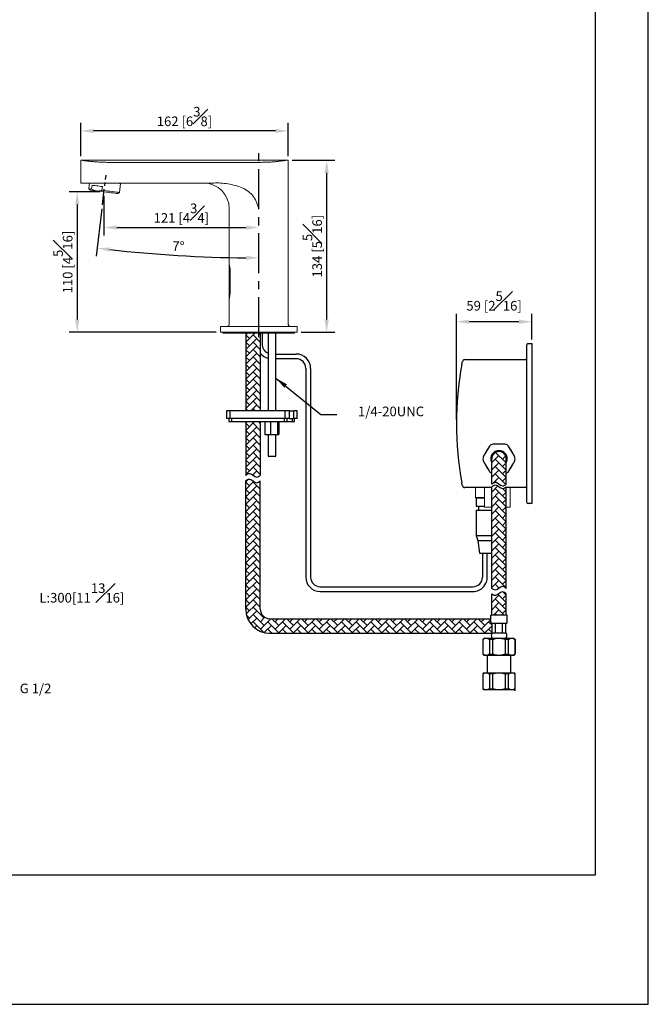
# Model space of a CAD drawing. Units: millimetres. Extents: x -912 to 223, y -178 to 557.
# Drawn here: x 112 to 210, y 0 to 154 of the extents above; entities that cross this region are included whole.
import ezdxf

# ---------------------------------------------------------------- set-up
doc = ezdxf.new("R2010")
doc.units = ezdxf.units.MM
doc.linetypes.add('CENTER', pattern=[2, 1.25, -0.25, 0.25, -0.25])
for name, color, linetype in [('A1', 7, 'Continuous'), ('A2', 1, 'CENTER'), ('DIM', 6, 'Continuous')]:
    doc.layers.add(name, color=color, linetype=linetype)
doc.layers.add('圖紙邊界', color=255, linetype='Continuous', plot=False)
doc.styles.add('勝泰-1.5', font='simplex.shx', dxfattribs={"height": 1.5, "bigfont": 'chineset.shx'})
doc.dimstyles.new('比例1／5', dxfattribs={"dimtxt": 1.5, "dimasz": 2, "dimexe": 1.25, "dimexo": 0.625, "dimgap": 0.5, "dimtad": 1, "dimdec": 0, "dimlfac": 5, "dimdsep": 46, "dimtxsty": '勝泰-1.5', "dimcen": 2.5, "dimadec": 0, "dimazin": 0, "dimtfac": 1, "dimtdec": 0, "dimtmove": 0, "dimatfit": 3, "dimfxl": 0, "dimfrac": 1, "dimarcsym": 0})
doc.dimstyles.new('比例1／5(精度0.0)', dxfattribs={"dimtxt": 1.5, "dimasz": 2, "dimexe": 1.25, "dimexo": 0.625, "dimgap": 0.5, "dimtad": 1, "dimdec": 1, "dimlfac": 5, "dimzin": 0, "dimdsep": 46, "dimtxsty": '勝泰-1.5', "dimcen": 2.5, "dimadec": 0, "dimazin": 0, "dimtfac": 1, "dimtdec": 0, "dimtmove": 0, "dimatfit": 3, "dimfxl": 0, "dimfrac": 1, "dimtzin": 0, "dimarcsym": 0})
pattern_1 = [(45, (189.5325, -1060.8383), (0, 1.1494728), [2.4384, -0.8128]), (135, (190.1072, -1060.26355), (1e-16, 1.1494728), [2.4384, -0.8128])]

# ---------------------------------------------------------------- blocks, each defined once
blk = doc.blocks.new('*D232')
at = {"layer": 'Defpoints', "color": 0}
for p in [(121.38, 136.48), (121.38, 131.92), (153.78, 131.92)]:
    blk.add_point(p, dxfattribs=at)
at = {"layer": 'DIM', "color": 0, "lineweight": -2}
for p, q in [((121.38, 132.54), (121.38, 137.73)), ((153.78, 132.54), (153.78, 137.73)), ((151.78, 136.48), (123.38, 136.48))]:
    blk.add_line(p, q, dxfattribs=at)
at = {"layer": 'DIM', "color": 0}
for points in [[(123.38, 136.81), (123.38, 136.14), (121.38, 136.48)], [(151.78, 136.14), (151.78, 136.81), (153.78, 136.48)]]:
    blk.add_solid(points, dxfattribs=at)
at = {"layer": 'DIM', "color": 0, "insert": (137.58, 138.73), "char_height": 1.5, "attachment_point": 5, "style": '勝泰-1.5'}
blk.add_mtext('162 [6{\\H1.000000x;\\S3#8;}]', dxfattribs=at)
blk = doc.blocks.new('*D235')
at = {"layer": 'Defpoints', "color": 0}
for p in [(149.18, 133.49), (125.33, 129.59), (124.76, 124.92), (132.33, 117.32), (149.18, 104.27)]:
    blk.add_point(p, dxfattribs=at)
at = {"layer": 'DIM', "color": 0, "lineweight": -2}
blk.add_line((124.69, 124.3), (123.79, 116.93), dxfattribs=at)
blk.add_arc((149.18, 325.68), 209.04, 263.6145, 269.4518, dxfattribs=at)
at = {"layer": 'DIM', "color": 0}
for points in [[(125.97, 118.27), (125.89, 117.61), (123.94, 118.17)], [(147.18, 116.32), (147.18, 116.99), (149.18, 116.64)]]:
    blk.add_solid(points, dxfattribs=at)
at = {"layer": 'DIM', "color": 0, "insert": (136.61, 118.27), "char_height": 1.5, "attachment_point": 5, "rotation": 356.5332, "style": '勝泰-1.5'}
blk.add_mtext('7%%d', dxfattribs=at)
blk = doc.blocks.new('*D236')
at = {"layer": 'Defpoints', "color": 0}
for p in [(125.01, 126.96), (149.18, 121.38), (149.18, 121.07)]:
    blk.add_point(p, dxfattribs=at)
at = {"layer": 'DIM', "color": 0, "lineweight": -2}
for p, q in [((125.01, 126.33), (125.01, 120.13)), ((149.18, 121.69), (149.18, 122.63)), ((127.01, 121.38), (147.18, 121.38))]:
    blk.add_line(p, q, dxfattribs=at)
at = {"layer": 'DIM', "color": 0}
for points in [[(127.01, 121.71), (127.01, 121.04), (125.01, 121.38)], [(147.18, 121.04), (147.18, 121.71), (149.18, 121.38)]]:
    blk.add_solid(points, dxfattribs=at)
at = {"layer": 'DIM', "color": 0, "insert": (137.09, 123.63), "char_height": 1.5, "attachment_point": 5, "style": '勝泰-1.5'}
blk.add_mtext('121 [4{\\H1.000000x;\\S3#4;}]', dxfattribs=at)
blk = doc.blocks.new('*D237')
at = {"layer": 'Defpoints', "color": 0}
for p in [(125.01, 126.96), (120.84, 105.02), (143.18, 105.02)]:
    blk.add_point(p, dxfattribs=at)
at = {"layer": 'DIM', "color": 0, "lineweight": -2}
for p, q in [((124.38, 126.96), (119.59, 126.96)), ((120.84, 124.96), (120.84, 107.02)), ((142.55, 105.02), (119.59, 105.02))]:
    blk.add_line(p, q, dxfattribs=at)
at = {"layer": 'DIM', "color": 0}
for points in [[(121.17, 124.96), (120.5, 124.96), (120.84, 126.96)], [(120.5, 107.02), (121.17, 107.02), (120.84, 105.02)]]:
    blk.add_solid(points, dxfattribs=at)
at = {"layer": 'DIM', "color": 0, "insert": (118.59, 115.99), "char_height": 1.5, "attachment_point": 5, "rotation": 90, "style": '勝泰-1.5'}
blk.add_mtext('110 [4{\\H1.000000x;\\S5#16;}]', dxfattribs=at)
blk = doc.blocks.new('*D239')
at = {"layer": 'Defpoints', "color": 0}
for p in [(153.78, 131.92), (159.79, 131.92), (155.18, 105.02)]:
    blk.add_point(p, dxfattribs=at)
at = {"layer": 'DIM', "color": 0, "lineweight": -2}
for p, q in [((154.4, 131.92), (161.04, 131.92)), ((159.79, 107.02), (159.79, 129.92)), ((155.8, 105.02), (161.04, 105.02))]:
    blk.add_line(p, q, dxfattribs=at)
at = {"layer": 'DIM', "color": 0}
for points in [[(160.12, 129.92), (159.46, 129.92), (159.79, 131.92)], [(159.46, 107.02), (160.12, 107.02), (159.79, 105.02)]]:
    blk.add_solid(points, dxfattribs=at)
at = {"layer": 'DIM', "color": 0, "insert": (157.54, 118.47), "char_height": 1.5, "attachment_point": 5, "rotation": 90, "style": '勝泰-1.5'}
blk.add_mtext('134 [5{\\H1.000000x;\\S5#16;}]', dxfattribs=at)
blk = doc.blocks.new('*D240')
at = {"layer": 'Defpoints', "color": 0}
for p in [(180.03, 106.66), (191.81, 103.24), (180.03, 90.74)]:
    blk.add_point(p, dxfattribs=at)
at = {"layer": 'DIM', "color": 0, "lineweight": -2}
for p, q in [((180.03, 91.37), (180.03, 107.91)), ((191.81, 103.87), (191.81, 107.91)), ((189.81, 106.66), (182.03, 106.66))]:
    blk.add_line(p, q, dxfattribs=at)
at = {"layer": 'DIM', "color": 0}
for points in [[(182.03, 107), (182.03, 106.33), (180.03, 106.66)], [(189.81, 106.33), (189.81, 107), (191.81, 106.66)]]:
    blk.add_solid(points, dxfattribs=at)
at = {"layer": 'DIM', "color": 0, "insert": (185.92, 109.91), "char_height": 1.5, "attachment_point": 5, "style": '勝泰-1.5'}
blk.add_mtext('59 [2{\\H1.000000x;\\S5#16;}]', dxfattribs=at)

msp = doc.modelspace()

# ---------------------------------------------------------------- hatches: boundary and pattern name
at = {"layer": 'A1', "ltscale": 0.2}
h = msp.add_hatch(dxfattribs=at)
h.set_pattern_fill('AR-HBONE', color=256, scale=0.008, style=0)
edge = h.paths.add_edge_path()
edge.add_line((149.42, 82.66), (149.42, 91.05))
edge.add_line((149.42, 91.05), (147.14, 91.05))
edge.add_line((147.14, 91.05), (147.14, 82.66))
edge.add_spline(control_points=[(147.14, 82.66), (147.3, 82.82), (147.96, 83.22), (148.62, 82.1), (149.24, 82.53), (149.42, 82.66)], knot_values=[0, 0, 0, 0, 0.672015, 1.881471, 2.542564, 2.542564, 2.542564, 2.542564], degree=3, periodic=0)
h.paths.add_polyline_path([(149.42, 92.75), (149.42, 103.24), (147.14, 103.24), (147.14, 92.75)])
h.paths.add_polyline_path([(149.42, 103.24), (149.42, 104.87), (147.14, 104.87), (147.14, 103.24)])
h = msp.add_hatch(dxfattribs=at)
h.set_pattern_fill('AR-HBONE', color=256, scale=0.008, style=0)
h.set_pattern_definition(pattern_1)
edge = h.paths.add_edge_path()
edge.add_line((187.83, 81.3), (187.83, 85.24))
edge.add_arc((186.69, 85.24), 1.14, 360, 540)
edge.add_line((185.55, 85.24), (185.55, 81.3))
edge.add_spline(control_points=[(185.55, 81.3), (185.71, 81.46), (186.37, 81.85), (187.03, 80.74), (187.65, 81.16), (187.83, 81.3), (187.83, 81.3), (187.83, 81.3), (187.83, 81.3)], knot_values=[0.003152, 0.003152, 0.003152, 0.003152, 0.672015, 1.881471, 2.542564, 2.542564, 2.542564, 2.545438, 2.545438, 2.545438, 2.545438], degree=3, periodic=0)
h = msp.add_hatch(dxfattribs=at)
h.set_pattern_fill('AR-HBONE', color=256, scale=0.008, style=0)
edge = h.paths.add_edge_path()
edge.add_line((149.42, 61.76), (149.42, 81.79))
edge.add_spline(control_points=[(149.42, 81.79), (149.24, 81.65), (148.62, 81.23), (147.96, 82.34), (147.3, 81.95), (147.14, 81.79)], knot_values=[0, 0, 0, 0, 0.661093, 1.870548, 2.542564, 2.542564, 2.542564, 2.542564], degree=3, periodic=0)
edge.add_line((147.14, 81.79), (147.14, 61.76))
edge.add_arc((150.92, 61.76), 3.78, 180, 267.7705)
edge.add_line((150.77, 57.99), (185.57, 57.98))
edge.add_arc((186.06, 57.62), 0.602, 138.8879, 143.2592, ccw=False)
edge.add_line((185.6, 58.02), (185.6, 59.5))
edge.add_arc((185.6, 59.7), 0.198, 180, 270, ccw=False)
edge.add_line((185.4, 59.7), (185.4, 60.26))
edge.add_line((185.4, 60.26), (150.92, 60.26))
edge.add_arc((150.92, 61.76), 1.5, 180, 270, ccw=False)
h = msp.add_hatch(dxfattribs=at)
h.set_pattern_fill('AR-HBONE', color=256, scale=0.008, style=0)
h.set_pattern_definition(pattern_1)
edge = h.paths.add_edge_path()
edge.add_line((187.83, 65), (187.83, 70.04))
edge.add_line((187.83, 70.04), (187.83, 80.88))
edge.add_spline(control_points=[(187.83, 80.88), (187.83, 80.88), (187.83, 80.88), (187.83, 80.88), (187.65, 80.74), (187.03, 80.32), (186.37, 81.43), (185.71, 81.04), (185.55, 80.88)], knot_values=[0.003152, 0.003152, 0.003152, 0.003152, 0.006026, 0.006026, 0.006026, 0.667118, 1.876574, 2.545438, 2.545438, 2.545438, 2.545438], degree=3, periodic=0)
edge.add_line((185.55, 80.88), (185.55, 70.04))
edge.add_line((185.55, 70.04), (185.55, 65))
edge.add_spline(control_points=[(185.55, 65), (185.73, 64.87), (186.35, 64.44), (187.01, 65.56), (187.67, 65.16), (187.83, 65)], knot_values=[0, 0, 0, 0, 0.661093, 1.870548, 2.542564, 2.542564, 2.542564, 2.542564], degree=3, periodic=0)
edge = h.paths.add_edge_path()
edge.add_line((187.83, 60.79), (187.83, 64.15))
edge.add_spline(control_points=[(187.83, 64.15), (187.67, 64.31), (187.01, 64.71), (186.35, 63.59), (185.73, 64.02), (185.55, 64.15)], knot_values=[0, 0, 0, 0, 0.672015, 1.881471, 2.542564, 2.542564, 2.542564, 2.542564], degree=3, periodic=0)
edge.add_line((185.55, 64.15), (185.55, 60.79))
edge.add_line((185.55, 60.79), (187.83, 60.79))

# ---------------------------------------------------------------- linework, layer by layer
at = {"color": 7, "linetype": 'Continuous', "lineweight": 25}
for p, q in [((150.63, 104.87), (150.63, 92.75)), ((151.83, 92.75), (151.83, 104.87)), ((144.13, 92.75), (144.13, 91.55)), ((144.69, 92.75), (144.13, 92.75)), ((153.32, 92.75), (144.69, 92.75)), ((144.69, 91.55), (144.69, 92.75)), ((153.32, 91.55), (153.32, 92.75)), ((154, 92.75), (153.32, 92.75)), ((154, 91.55), (154, 92.75)), ((154, 92.75), (154.63, 92.75)), ((154.63, 91.55), (154.63, 92.75)), ((155.17, 92.75), (154.63, 92.75)), ((155.17, 91.55), (155.17, 92.75)), ((144.69, 91.55), (144.13, 91.55)), ((144.53, 91.55), (144.53, 91.05)), ((144.53, 91.05), (144.91, 91.05)), ((153.32, 91.55), (144.69, 91.55)), ((144.91, 91.55), (144.91, 91.05)), ((144.91, 91.05), (153.14, 91.05)), ((150.15, 91.05), (150.15, 89.05)), ((150.15, 91.05), (150.15, 89.05)), ((151.03, 91.05), (151.03, 89.05)), ((151.03, 91.05), (151.03, 89.05)), ((152.12, 91.05), (152.12, 89.05)), ((152.12, 91.05), (152.12, 89.05)), ((152.31, 91.05), (152.31, 89.05)), ((152.31, 91.05), (152.31, 89.05)), ((153.14, 91.55), (153.14, 91.05)), ((153.14, 91.05), (153.6, 91.05)), ((154, 91.55), (153.32, 91.55)), ((153.6, 91.05), (153.6, 91.55)), ((153.6, 91.05), (154.41, 91.05)), ((154, 91.55), (154.63, 91.55)), ((154.41, 91.05), (154.77, 91.05)), ((155.17, 91.55), (154.63, 91.55)), ((154.77, 91.05), (154.77, 91.55)), ((150.15, 89.05), (151.03, 89.05)), ((150.15, 89.05), (151.03, 89.05)), ((150.63, 89.05), (150.63, 85.68)), ((150.63, 89.05), (150.63, 85.68)), ((151.03, 89.05), (152.12, 89.05)), ((151.03, 89.05), (152.12, 89.05)), ((151.83, 85.68), (151.83, 89.05)), ((151.83, 85.68), (151.83, 89.05)), ((152.12, 89.05), (152.31, 89.05)), ((152.12, 89.05), (152.31, 89.05)), ((150.63, 85.68), (150.73, 85.58)), ((150.63, 85.68), (151.83, 85.68)), ((150.63, 85.68), (150.73, 85.58)), ((150.63, 85.68), (151.83, 85.68)), ((151.73, 85.58), (150.73, 85.58)), ((151.73, 85.58), (150.73, 85.58)), ((151.73, 85.58), (151.83, 85.68)), ((151.73, 85.58), (151.83, 85.68))]:
    msp.add_line(p, q, dxfattribs=at)
at = {"color": 8, "linetype": 'Continuous', "lineweight": 25}
msp.add_line((154.41, 91.55), (154.41, 91.05), dxfattribs=at)
at = {"linetype": 'Continuous', "lineweight": 25}
for p, q in [((184.39, 57.22), (184.19, 57.02)), ((184.19, 57.02), (184.19, 54.72)), ((184.21, 57.02), (184.19, 57.02)), ((184.21, 54.72), (184.21, 57.02)), ((184.39, 57.22), (184.7, 57.22)), ((184.7, 57.22), (186.69, 57.22)), ((185.71, 57.02), (185.19, 57.02)), ((185.19, 57.02), (185.19, 54.72)), ((185.71, 54.72), (185.71, 57.02)), ((186.69, 57.22), (188.68, 57.22)), ((187.67, 57.02), (187.67, 54.72)), ((188.19, 57.02), (187.67, 57.02)), ((188.19, 54.72), (188.19, 57.02)), ((188.68, 57.22), (188.99, 57.22)), ((189.19, 57.02), (188.99, 57.22)), ((189.17, 57.02), (189.17, 54.72)), ((189.19, 57.02), (189.17, 57.02)), ((189.19, 54.72), (189.19, 57.02)), ((184.19, 54.72), (184.39, 54.52)), ((184.19, 54.72), (184.21, 54.72)), ((184.7, 54.52), (184.39, 54.52)), ((186.69, 54.52), (184.7, 54.52)), ((184.84, 54.52), (184.84, 51.82)), ((185.19, 54.72), (185.71, 54.72)), ((188.68, 54.52), (186.69, 54.52)), ((187.67, 54.72), (188.19, 54.72)), ((188.54, 51.82), (188.54, 54.52)), ((188.99, 54.52), (188.68, 54.52)), ((188.99, 54.52), (189.19, 54.72)), ((189.17, 54.72), (189.19, 54.72)), ((184.39, 51.82), (184.19, 51.62)), ((184.19, 51.62), (184.19, 49.32)), ((184.21, 51.62), (184.19, 51.62)), ((184.21, 49.32), (184.21, 51.62)), ((184.39, 51.82), (184.7, 51.82)), ((184.7, 51.82), (186.69, 51.82)), ((185.71, 51.62), (185.19, 51.62)), ((185.19, 51.62), (185.19, 49.32)), ((185.71, 49.32), (185.71, 51.62)), ((186.69, 51.82), (188.68, 51.82)), ((187.67, 51.62), (187.67, 49.32)), ((188.19, 51.62), (187.67, 51.62)), ((188.19, 49.32), (188.19, 51.62)), ((188.68, 51.82), (188.99, 51.82)), ((189.19, 51.62), (188.99, 51.82)), ((189.17, 51.62), (189.17, 49.32)), ((189.19, 51.62), (189.17, 51.62)), ((189.19, 49.32), (189.19, 51.62)), ((184.19, 49.32), (184.39, 49.12)), ((184.19, 49.32), (184.21, 49.32)), ((185.19, 49.32), (185.71, 49.32)), ((187.67, 49.32), (188.19, 49.32)), ((188.99, 49.12), (189.19, 49.32)), ((189.17, 49.32), (189.19, 49.32)), ((184.7, 49.12), (184.39, 49.12)), ((186.69, 49.12), (184.7, 49.12)), ((188.68, 49.12), (186.69, 49.12)), ((188.99, 49.12), (188.68, 49.12))]:
    msp.add_line(p, q, dxfattribs=at)
for points, knots in [([(184.21, 57.02), (184.28, 57.07), (184.44, 57.18), (184.6, 57.22), (184.69, 57.22), (184.7, 57.22)], [0, 0, 0, 0, 0.471769, 0.957619, 1, 1, 1, 1]), ([(184.7, 57.22), (184.77, 57.21), (184.92, 57.19), (185.08, 57.1), (185.17, 57.03), (185.19, 57.02)], [0, 0, 0, 0, 0.430112, 0.873629, 1, 1, 1, 1]), ([(185.71, 57.02), (185.73, 57.02), (185.86, 57.08), (186.14, 57.16), (186.45, 57.21), (186.64, 57.22), (186.69, 57.22)], [0, 0, 0, 0, 0.047262, 0.444795, 0.850535, 1, 1, 1, 1]), ([(186.69, 57.22), (186.88, 57.21), (187.21, 57.18), (187.53, 57.07), (187.67, 57.02)], [0, 0, 0, 0, 0.548211, 1, 1, 1, 1]), ([(188.19, 57.02), (188.27, 57.07), (188.42, 57.18), (188.59, 57.22), (188.68, 57.22), (188.68, 57.22)], [0, 0, 0, 0, 0.471767, 0.957614, 1, 1, 1, 1]), ([(188.68, 57.22), (188.75, 57.21), (188.9, 57.19), (189.06, 57.1), (189.15, 57.03), (189.17, 57.02)], [0, 0, 0, 0, 0.430109, 0.873633, 1, 1, 1, 1]), ([(184.7, 54.52), (184.63, 54.53), (184.48, 54.54), (184.32, 54.64), (184.23, 54.7), (184.21, 54.72)], [0, 0, 0, 0, 0.430109, 0.873633, 1, 1, 1, 1]), ([(185.19, 54.72), (185.11, 54.67), (184.96, 54.56), (184.79, 54.52), (184.71, 54.52), (184.7, 54.52)], [0, 0, 0, 0, 0.471767, 0.957614, 1, 1, 1, 1]), ([(186.69, 54.52), (186.64, 54.52), (186.46, 54.52), (186.14, 54.57), (185.87, 54.66), (185.73, 54.71), (185.71, 54.72)], [0, 0, 0, 0, 0.149464, 0.546366, 0.952741, 1, 1, 1, 1]), ([(187.67, 54.72), (187.53, 54.67), (187.21, 54.55), (186.88, 54.53), (186.69, 54.52)], [0, 0, 0, 0, 0.451789, 1, 1, 1, 1]), ([(188.68, 54.52), (188.61, 54.53), (188.46, 54.54), (188.3, 54.64), (188.21, 54.7), (188.19, 54.72)], [0, 0, 0, 0, 0.430112, 0.873629, 1, 1, 1, 1]), ([(189.17, 54.72), (189.1, 54.67), (188.95, 54.56), (188.78, 54.52), (188.69, 54.52), (188.68, 54.52)], [0, 0, 0, 0, 0.471769, 0.957619, 1, 1, 1, 1]), ([(184.21, 51.62), (184.28, 51.67), (184.44, 51.78), (184.6, 51.82), (184.69, 51.82), (184.7, 51.82)], [0, 0, 0, 0, 0.471769, 0.957619, 1, 1, 1, 1]), ([(184.7, 51.82), (184.77, 51.81), (184.92, 51.79), (185.08, 51.7), (185.17, 51.63), (185.19, 51.62)], [0, 0, 0, 0, 0.430112, 0.873629, 1, 1, 1, 1]), ([(185.71, 51.62), (185.73, 51.62), (185.86, 51.68), (186.14, 51.76), (186.45, 51.81), (186.64, 51.82), (186.69, 51.82)], [0, 0, 0, 0, 0.047262, 0.444795, 0.850535, 1, 1, 1, 1]), ([(186.69, 51.82), (186.88, 51.81), (187.21, 51.78), (187.53, 51.67), (187.67, 51.62)], [0, 0, 0, 0, 0.548211, 1, 1, 1, 1]), ([(188.19, 51.62), (188.27, 51.67), (188.42, 51.78), (188.59, 51.82), (188.68, 51.82), (188.68, 51.82)], [0, 0, 0, 0, 0.471767, 0.957614, 1, 1, 1, 1]), ([(188.68, 51.82), (188.75, 51.81), (188.9, 51.79), (189.06, 51.7), (189.15, 51.63), (189.17, 51.62)], [0, 0, 0, 0, 0.430109, 0.873633, 1, 1, 1, 1]), ([(184.7, 49.12), (184.63, 49.13), (184.48, 49.14), (184.32, 49.24), (184.23, 49.3), (184.21, 49.32)], [0, 0, 0, 0, 0.430109, 0.873633, 1, 1, 1, 1]), ([(185.19, 49.32), (185.11, 49.27), (184.96, 49.16), (184.79, 49.12), (184.71, 49.12), (184.7, 49.12)], [0, 0, 0, 0, 0.471767, 0.957614, 1, 1, 1, 1]), ([(186.69, 49.12), (186.64, 49.12), (186.46, 49.12), (186.14, 49.17), (185.87, 49.26), (185.73, 49.31), (185.71, 49.32)], [0, 0, 0, 0, 0.149464, 0.546366, 0.952741, 1, 1, 1, 1]), ([(187.67, 49.32), (187.53, 49.27), (187.21, 49.15), (186.88, 49.13), (186.69, 49.12)], [0, 0, 0, 0, 0.451789, 1, 1, 1, 1]), ([(188.68, 49.12), (188.61, 49.13), (188.46, 49.14), (188.3, 49.24), (188.21, 49.3), (188.19, 49.32)], [0, 0, 0, 0, 0.430112, 0.873629, 1, 1, 1, 1]), ([(189.17, 49.32), (189.1, 49.27), (188.95, 49.16), (188.78, 49.12), (188.69, 49.12), (188.68, 49.12)], [0, 0, 0, 0, 0.471769, 0.957619, 1, 1, 1, 1])]:
    msp.add_open_spline(points, degree=3, knots=knots, dxfattribs=at)
at = {"layer": 'A1', "linetype": 'Continuous', "lineweight": 15}
for p, q in [((121.38, 131.92), (121.38, 128.32)), ((153.78, 131.92), (121.38, 131.92)), ((149.18, 131.56), (125.98, 131.56)), ((153.78, 106.32), (153.78, 131.92)), ((121.38, 128.32), (125.98, 128.32)), ((122.76, 128.32), (122.65, 127.45)), ((123.15, 127.99), (123.07, 127.4)), ((124.69, 127.2), (124.77, 127.79)), ((126.23, 128.32), (125.98, 128.32)), ((141.9, 128.34), (126.23, 128.32)), ((127.42, 126.86), (127.59, 128.25)), ((127.54, 128.26), (127.55, 128.32)), ((122.65, 127.45), (122.83, 127.23)), ((127.19, 126.69), (127.42, 126.86)), ((144.58, 124.32), (144.58, 115.53)), ((144.54, 115.52), (144.54, 113.32)), ((144.58, 115.52), (144.54, 115.52)), ((144.72, 114.42), (144.72, 111.42)), ((144.72, 114.42), (144.72, 111.42)), ((144.54, 113.32), (144.58, 113.32)), ((144.54, 113.32), (144.54, 112.52)), ((144.54, 112.52), (144.54, 110.32)), ((144.54, 110.32), (144.58, 110.32)), ((144.58, 110.3), (144.58, 106.32)), ((143.18, 105.92), (143.18, 105.02)), ((155.18, 105.92), (143.18, 105.92)), ((155.18, 105.02), (143.18, 105.02)), ((143.58, 105.02), (143.58, 104.87)), ((143.58, 104.87), (154.78, 104.87)), ((154.78, 104.87), (154.78, 105.02)), ((155.18, 105.02), (155.18, 105.92)), ((183.03, 80.71), (183.03, 79.14)), ((184.43, 80.71), (184.43, 77.71)), ((188.43, 77.71), (188.43, 80.71)), ((185.6, 77.71), (184.43, 77.71)), ((187.78, 77.71), (188.43, 77.71))]:
    msp.add_line(p, q, dxfattribs=at)
at = {"layer": 'A1'}
for p, q in [((147.14, 104.92), (147.14, 92.75)), ((149.42, 104.92), (149.42, 92.75)), ((149.71, 104.87), (149.71, 103.12)), ((191.23, 103.24), (191.81, 103.24)), ((191.81, 103.24), (191.81, 101.24)), ((151.83, 101.62), (155.03, 101.62)), ((191.03, 101.24), (191.03, 103.04)), ((155.03, 100.87), (151.83, 100.87)), ((181.36, 100.74), (190.83, 100.74)), ((191.03, 80.24), (191.03, 101.24)), ((191.81, 101.24), (191.81, 80.24)), ((156.53, 99.37), (156.53, 66.76)), ((157.28, 99.37), (157.28, 66.76)), ((147.14, 91.05), (147.14, 82.66)), ((149.42, 91.05), (149.42, 82.66)), ((185.55, 81.3), (185.55, 85.24)), ((185.55, 81.3), (185.55, 84.84)), ((187.83, 81.3), (187.83, 85.24)), ((187.83, 81.3), (187.83, 84.84)), ((147.14, 61.76), (147.14, 81.79)), ((149.42, 61.76), (149.42, 81.79)), ((185.55, 80.74), (181.36, 80.74)), ((185.55, 79.78), (185.55, 80.88)), ((185.55, 70.04), (185.55, 80.88)), ((187.83, 79.78), (187.83, 80.88)), ((187.83, 70.04), (187.83, 80.88)), ((190.83, 80.74), (187.83, 80.74)), ((191.03, 78.44), (191.03, 80.24)), ((191.81, 80.24), (191.81, 78.24)), ((184.43, 79.14), (183.03, 79.14)), ((183.1, 79.14), (183.1, 77.86)), ((183.1, 79.14), (184.43, 79.14)), ((183.54, 79.14), (184.43, 79.14)), ((183.1, 77.86), (184.43, 77.86)), ((183.1, 77.2), (183.1, 73.24)), ((183.1, 77.2), (185.6, 77.2)), ((183.51, 77.86), (183.51, 77.2)), ((191.81, 78.24), (191.23, 78.24)), ((183.1, 73.24), (183.41, 72.47)), ((183.1, 73.24), (185.55, 73.24)), ((183.41, 72.47), (183.65, 70.5)), ((183.41, 72.47), (185.55, 72.47)), ((183.65, 70.5), (185.55, 70.5)), ((184.11, 70.5), (184.12, 66.75)), ((184.83, 66.44), (184.83, 70.5)), ((185.55, 65), (185.55, 70.04)), ((187.83, 65), (187.83, 70.04)), ((158.78, 65.26), (182.62, 65.26)), ((158.78, 64.51), (182.62, 64.51)), ((185.55, 60.79), (185.55, 64.15)), ((187.83, 60.79), (187.83, 64.15)), ((150.92, 60.26), (185.4, 60.26)), ((187.98, 60.79), (185.4, 60.79)), ((185.4, 59.7), (185.4, 60.79)), ((187.98, 59.7), (187.98, 60.79)), ((185.6, 58.02), (185.6, 59.5)), ((187.78, 59.5), (185.6, 59.5)), ((186.15, 58.02), (186.15, 59.5)), ((187.24, 58.02), (187.24, 59.5)), ((187.78, 58.02), (187.78, 59.5)), ((150.77, 57.99), (185.57, 57.98)), ((187.78, 58.02), (185.6, 58.02)), ((189.19, 57.05), (189.19, 54.85))]:
    msp.add_line(p, q, dxfattribs=at)
at = {"layer": 'A1', "ltscale": 10}
msp.add_line((189.19, 48.99), (189.19, 51.49), dxfattribs=at)
at = {"layer": 'A1', "linetype": 'Continuous', "lineweight": 15, "flags": 128}
for points in [[(124.77, 127.79), (124.53, 127.82), (124.29, 127.85), (124.07, 127.88), (123.85, 127.91), (123.65, 127.93), (123.47, 127.95), (123.3, 127.97), (123.15, 127.99)], [(127.06, 128.32), (127.23, 128.3), (127.42, 128.27), (127.54, 128.26), (127.59, 128.25), (127.59, 128.25)], [(122.65, 127.45), (122.66, 127.45), (122.73, 127.44), (122.87, 127.42), (123.07, 127.4)], [(123.86, 127.1), (123.54, 127.14), (123.27, 127.17), (123.06, 127.2), (122.91, 127.22), (122.84, 127.22), (122.83, 127.23)], [(123.86, 127.1), (124.22, 127.05), (124.61, 127.01), (125.01, 126.96), (125.41, 126.91), (125.8, 126.86), (126.16, 126.82), (126.48, 126.78), (126.75, 126.74), (126.96, 126.72), (127.11, 126.7), (127.19, 126.69), (127.19, 126.69)], [(127.42, 126.86), (127.4, 126.87), (127.32, 126.88), (127.16, 126.89), (126.94, 126.92), (126.66, 126.96), (126.32, 127), (125.94, 127.04), (125.54, 127.09), (125.12, 127.15), (124.69, 127.2)]]:
    msp.add_lwpolyline(points, dxfattribs=at)
at = {"layer": 'A1', "ltscale": 10}
for points in [[(184.9, 86.74), (184.21, 85.55)], [(185.19, 87.24), (184.5, 86.04)], [(187.1, 87.54), (185.71, 87.54)], [(187.67, 87.54), (186.29, 87.54)], [(188.88, 86.04), (188.19, 87.24)], [(189.17, 85.55), (188.48, 86.74)], [(184.21, 84.94), (184.9, 83.74)], [(188.48, 83.74), (189.17, 84.94)], [(184.5, 84.44), (185.19, 83.25)], [(188.19, 83.25), (188.88, 84.44)]]:
    msp.add_lwpolyline(points, dxfattribs=at)
at = {"layer": 'A1', "linetype": 'Continuous', "lineweight": 15}
msp.add_arc((140.58, 124.32), 4, 360, 90, dxfattribs=at)
at = {"layer": 'A1'}
for centre, radius, start, end in [((151.21, 103.12), 1.5, 180, 247.0928), ((191.23, 103.04), 0.2, 90, 180), ((151.21, 103.12), 2.25, 217.0407, 254.96), ((155.03, 99.37), 2.25, 0, 90), ((155.03, 99.37), 1.5, 0, 90), ((230.53, 90.74), 50.5, 169.4186, 190.5814), ((181.36, 100.34), 0.4, 90, 168.9528), ((190.83, 100.94), 0.2, 336.9919, 0), ((186.69, 85.24), 1.29, 332.2042, 207.7958), ((186.69, 85.24), 1.14, 0, 180), ((181.36, 81.14), 0.4, 191.0472, 270), ((190.83, 80.54), 0.2, 0, 23.0081), ((191.23, 78.44), 0.2, 180, 270), ((158.78, 66.76), 2.25, 180, 270), ((158.78, 66.76), 1.5, 180, 270), ((182.62, 66.76), 1.5, 270, 359.5825), ((182.54, 66.77), 2.32, 319.749, 351.7955), ((182.62, 66.76), 2.25, 270, 318.5979), ((150.92, 61.76), 3.78, 180, 270), ((150.92, 61.76), 1.5, 180, 270), ((185.6, 59.7), 0.198, 180, 270), ((187.78, 59.7), 0.198, 270, 0), ((186.06, 57.62), 0.602, 138.8879, 222.1302), ((187.33, 57.62), 0.602, 317.8698, 41.1121)]:
    msp.add_arc(centre, radius, start, end, dxfattribs=at)
at = {"layer": 'A1', "ltscale": 10}
for start, end in [(113.0739, 126.9261), (53.0739, 66.9261), (173.0739, 186.9261), (353.0739, 6.9261), (233.0739, 242.9093), (297.0907, 306.9261)]:
    msp.add_arc((186.69, 85.24), 2.5, start, end, dxfattribs=at)
at = {"layer": 'A1', "linetype": 'Continuous', "lineweight": 15}
for points, knots in [([(125.98, 131.56), (125.67, 131.56), (125.37, 131.57), (124.93, 131.58), (124.79, 131.59), (124.5, 131.6), (124.36, 131.61), (123.94, 131.63), (123.67, 131.65), (123.36, 131.68), (123.3, 131.68), (123.18, 131.7), (123.12, 131.7), (122.94, 131.72), (122.83, 131.73), (122.51, 131.76), (122.32, 131.79), (122.11, 131.81), (122.07, 131.82), (122, 131.83), (121.96, 131.83), (121.85, 131.85), (121.79, 131.86), (121.67, 131.87), (121.62, 131.88), (121.53, 131.89), (121.5, 131.9), (121.41, 131.91), (121.38, 131.92), (121.38, 131.92)], [0, 0, 0, 0, 0.125, 0.125, 0.1875, 0.1875, 0.25, 0.25, 0.375, 0.375, 0.40625, 0.40625, 0.4375, 0.4375, 0.5, 0.5, 0.625, 0.625, 0.65625, 0.65625, 0.6875, 0.6875, 0.75, 0.75, 0.8125, 0.8125, 0.875, 0.875, 1, 1, 1, 1]), ([(149.18, 131.56), (149.43, 131.57), (149.95, 131.57), (150.69, 131.6), (151.4, 131.64), (152.04, 131.7), (152.61, 131.76), (153.08, 131.82), (153.44, 131.87), (153.67, 131.9), (153.78, 131.92), (153.77, 131.92), (153.76, 131.92)], [0, 0, 0, 0, 0.104995, 0.213058, 0.318047, 0.426038, 0.531803, 0.640603, 0.746861, 0.856246, 0.961662, 1, 1, 1, 1]), ([(141.9, 128.34), (142.26, 128.34), (142.62, 128.35), (143.35, 128.34), (143.72, 128.31), (144.46, 128.17), (144.83, 128.11), (145.59, 127.94), (145.96, 127.84), (146.68, 127.56), (147.03, 127.38), (147.65, 126.96), (147.94, 126.72), (148.3, 126.29), (148.41, 126.14), (148.62, 125.82), (148.71, 125.65), (148.87, 125.3), (148.94, 125.11), (149.07, 124.72), (149.12, 124.52), (149.18, 124.32)], [0, 0, 0, 0, 0.125, 0.125, 0.25, 0.25, 0.375, 0.375, 0.5, 0.5, 0.625, 0.625, 0.75, 0.75, 0.8125, 0.8125, 0.875, 0.875, 0.9375, 0.9375, 1, 1, 1, 1]), ([(141.9, 128.34), (141.9, 128.33), (141.9, 128.33), (141.9, 128.32), (141.9, 128.32), (141.9, 128.32)], [0, 0, 0, 0, 0.5, 0.5, 1, 1, 1, 1]), ([(123.07, 127.4), (123.2, 127.33), (123.44, 127.18), (123.72, 127.13), (123.86, 127.1)], [0, 0, 0, 0, 0.491584, 1, 1, 1, 1]), ([(123.86, 127.1), (123.97, 127.09), (124.2, 127.08), (124.48, 127.13), (124.64, 127.18), (124.69, 127.2)], [0, 0, 0, 0, 0.401707, 0.814999, 1, 1, 1, 1]), ([(144.72, 114.41), (144.72, 114.42), (144.72, 114.54), (144.7, 114.78), (144.65, 115.1), (144.59, 115.35), (144.54, 115.5), (144.54, 115.5), (144.54, 115.51)], [0.4993187, 0.4993187, 0.4993187, 0.4993187, 0.5002718, 0.6039802, 0.7075608, 0.8144156, 0.9236679, 1, 1, 1, 1]), ([(144.72, 114.42), (144.72, 114.54), (144.71, 114.79), (144.67, 115.13), (144.62, 115.38), (144.58, 115.53), (144.58, 115.53), (144.58, 115.53)], [0, 0, 0, 0, 0.210397, 0.420637, 0.634908, 0.852, 1, 1, 1, 1]), ([(144.72, 114.24), (144.72, 114.25), (144.72, 114.31), (144.72, 114.37), (144.72, 114.42)], [0.8972851, 0.8972851, 0.8972851, 0.8972851, 0.9145393, 1, 1, 1, 1]), ([(144.54, 110.33), (144.54, 110.33), (144.54, 110.31), (144.56, 110.4), (144.62, 110.59), (144.68, 110.89), (144.71, 111.18), (144.71, 111.36), (144.72, 111.42)], [0, 0, 0, 0, 0.058485, 0.262773, 0.469652, 0.68524, 0.903177, 1, 1, 1, 1]), ([(144.58, 110.3), (144.58, 110.3), (144.58, 110.28), (144.6, 110.38), (144.64, 110.58), (144.69, 110.89), (144.72, 111.19), (144.72, 111.37), (144.72, 111.42)], [0, 0, 0, 0, 0.064741, 0.272814, 0.482766, 0.698197, 0.914539, 1, 1, 1, 1]), ([(144.58, 106.32), (144.58, 106.27), (144.57, 106.22), (144.53, 106.12), (144.5, 106.07), (144.42, 106), (144.37, 105.97), (144.28, 105.93), (144.23, 105.92), (144.18, 105.92)], [0, 0, 0, 0, 0.25, 0.25, 0.5, 0.5, 0.75, 0.75, 1, 1, 1, 1]), ([(153.78, 106.32), (153.78, 106.27), (153.79, 106.22), (153.83, 106.12), (153.86, 106.07), (153.93, 106), (153.98, 105.97), (154.08, 105.93), (154.13, 105.92), (154.18, 105.92)], [0, 0, 0, 0, 0.25, 0.25, 0.5, 0.5, 0.75, 0.75, 1, 1, 1, 1])]:
    msp.add_open_spline(points, degree=3, knots=knots, dxfattribs=at)
for points in [[(141.9, 128.32), (136.59, 128.32), (131.29, 128.32), (125.98, 128.32)], [(144.72, 111.42), (144.72, 111.46), (144.72, 111.51), (144.72, 111.55)]]:
    msp.add_open_spline(points, degree=3, dxfattribs=at)
at = {"layer": 'A1'}
for points, knots in [([(180.89, 100.02), (180.9, 100.07), (180.91, 100.12), (180.93, 100.22), (180.94, 100.26), (180.95, 100.32), (180.95, 100.34), (180.96, 100.37), (180.96, 100.38), (180.96, 100.4), (180.96, 100.41), (180.97, 100.42), (180.97, 100.42), (180.97, 100.42)], [0, 0, 0, 0, 0.25, 0.25, 0.5, 0.5, 0.625, 0.625, 0.75, 0.75, 0.875, 0.875, 1, 1, 1, 1]), ([(190.83, 100.74), (190.83, 100.74), (190.84, 100.74), (190.85, 100.74), (190.86, 100.75), (190.87, 100.75), (190.88, 100.75), (190.9, 100.75), (190.92, 100.76), (190.94, 100.77), (190.96, 100.79), (190.97, 100.8), (190.98, 100.81), (190.99, 100.83), (191, 100.84), (191.01, 100.85), (191.01, 100.86), (191.01, 100.87)], [0, 0, 0, 0, 0.01125, 0.022995, 0.035593, 0.055529, 0.078067, 0.125689, 0.184895, 0.30031, 0.408411, 0.513583, 0.600966, 0.705727, 0.812589, 0.896349, 1, 1, 1, 1]), ([(185.55, 81.3), (185.71, 81.45), (186.37, 81.85), (187.03, 80.74), (187.65, 81.16), (187.83, 81.3), (187.83, 81.3), (187.83, 81.3), (187.83, 81.3)], [0, 0, 0, 0, 0.672015, 1.881471, 2.542564, 2.542564, 2.542564, 2.545438, 2.545438, 2.545438, 2.545438]), ([(180.97, 81.07), (180.97, 81.07), (180.96, 81.08), (180.96, 81.11), (180.96, 81.12), (180.95, 81.15), (180.95, 81.17), (180.94, 81.21), (180.94, 81.23), (180.93, 81.27), (180.92, 81.29), (180.91, 81.34), (180.91, 81.37), (180.9, 81.42), (180.89, 81.44), (180.89, 81.47)], [0, 0, 0, 0, 0.25, 0.25, 0.375, 0.375, 0.5, 0.5, 0.625, 0.625, 0.75, 0.75, 0.875, 0.875, 1, 1, 1, 1]), ([(185.55, 80.88), (185.71, 81.03), (186.37, 81.43), (187.03, 80.32), (187.65, 80.74), (187.83, 80.88), (187.83, 80.88), (187.83, 80.88), (187.83, 80.88)], [0, 0, 0, 0, 0.672015, 1.881471, 2.542564, 2.542564, 2.542564, 2.545438, 2.545438, 2.545438, 2.545438]), ([(191.01, 80.62), (191.01, 80.63), (191.01, 80.63), (191, 80.65), (190.99, 80.66), (190.98, 80.67), (190.97, 80.69), (190.96, 80.7), (190.94, 80.71), (190.92, 80.72), (190.9, 80.73), (190.88, 80.74), (190.87, 80.74), (190.85, 80.74), (190.84, 80.74), (190.83, 80.74), (190.83, 80.74)], [0, 0, 0, 0, 0.096092, 0.182796, 0.29429, 0.391182, 0.481674, 0.591622, 0.69973, 0.815152, 0.874347, 0.921985, 0.944515, 0.964463, 0.98299, 1, 1, 1, 1])]:
    msp.add_open_spline(points, degree=3, knots=knots, dxfattribs=at)
at = {"layer": 'A1', "ltscale": 0.2}
for points, start_tangent, end_tangent in [([(147.14, 82.66), (147.75, 82.95), (148.82, 82.38), (149.42, 82.66)], (0.714133, 0.70001), (0.785841, 0.618429)), ([(147.14, 81.79), (147.75, 82.07), (148.82, 81.51), (149.42, 81.79)], (0.714133, 0.70001), (0.785841, 0.618429)), ([(187.83, 65), (187.22, 65.29), (186.15, 64.72), (185.55, 65)], (-0.714133, 0.70001), (-0.785841, 0.618429)), ([(187.83, 64.15), (187.22, 64.44), (186.15, 63.87), (185.55, 64.15)], (-0.714133, 0.70001), (-0.785841, 0.618429))]:
    msp.add_spline(points, degree=3, dxfattribs=dict(at, start_tangent=start_tangent, end_tangent=end_tangent))
at = {"layer": 'A2', "ltscale": 5}
msp.add_line((149.18, 104.27), (149.18, 133.49), dxfattribs=at)
at = {"layer": 'A2', "ltscale": 2}
msp.add_line((124.76, 124.92), (125.33, 129.59), dxfattribs=at)
at = {"layer": '圖紙邊界', "ltscale": 10}
for points in [[(0, 0), (210, 0), (210, 297), (0, 297)], [(8.23, 213.75), (8.23, 20.25), (201.77, 20.25), (201.77, 213.75)]]:
    msp.add_lwpolyline(points, close=True, dxfattribs=at)

# ---------------------------------------------------------------- texts
at = {"layer": 'DIM', "char_height": 1.5, "style": '勝泰-1.5'}
for s, insert, attachment_point in [('{1/4-20UNC}', (174.99, 93.4), 3), ('{\\A0;L:300[11{\\H1x;\\S13#16;}]}', (128.2, 62.78), 9), ('{\\A0;G 1/2}', (111.86, 48.61), 7)]:
    msp.add_mtext(s, dxfattribs=dict(at, insert=insert, attachment_point=attachment_point))

# ---------------------------------------------------------------- dimensions: what is measured, and where the dimension line sits
at = {"layer": 'DIM'}
for base, p1, p2, dimstyle, override, picture, middle in [((121.38, 136.48), (153.78, 131.92), (121.38, 131.92), '比例1／5', {"dimlfac": 5}, '*D232', (137.58, 138.73)), ((149.18, 121.38), (125.01, 126.96), (149.18, 121.07), '比例1／5(精度0.0)', {"dimdec": 0}, '*D236', (137.09, 123.63))]:
    dim = msp.add_linear_dim(base=base, p1=p1, p2=p2, dimstyle=dimstyle, override=override, dxfattribs=at)
    dim.commit()
    dim.dimension.update_dxf_attribs({"geometry": picture, "text_midpoint": middle})
dim = msp.add_angular_dim_2l(base=(132.33, 117.32), line1=((149.18, 104.27), (149.18, 133.49)), line2=((124.76, 124.92), (125.33, 129.59)), dimstyle='比例1／5', dxfattribs=at)
dim.commit()
dim.dimension.update_dxf_attribs({"geometry": '*D235', "text_midpoint": (136.61, 118.27)})
for base, p1, p2, dimstyle, override, picture, middle in [((159.790065, 131.918301), (155.178105, 105.018302), (153.778105, 131.918301), '比例1／5', {"dimlfac": 5}, '*D239', (157.540065, 118.468302)), ((120.84, 105.02), (125.01, 126.96), (143.18, 105.02), '比例1／5(精度0.0)', {"dimdec": 0}, '*D237', (118.59, 115.99))]:
    dim = msp.add_linear_dim(base=base, p1=p1, p2=p2, angle=90, dimstyle=dimstyle, override=override, dxfattribs=at)
    dim.commit()
    dim.dimension.update_dxf_attribs({"geometry": picture, "text_midpoint": middle})
dim = msp.add_linear_dim(base=(180.03, 106.66), p1=(191.81, 103.24), p2=(180.03, 90.74), dimstyle='比例1／5', override={"dimgap": 1.5, "dimlfac": 5}, dxfattribs=at)
dim.commit()
dim.dimension.update_dxf_attribs({"geometry": '*D240', "text_midpoint": (185.92, 106.66), "dimtype": 160})

# ---------------------------------------------------------------- leaders
msp.add_leader([(151.83, 97.87), (158.86, 92.15), (161.36, 92.15)], dimstyle='比例1／5', dxfattribs=at)

doc.saveas('drawing.dxf')
